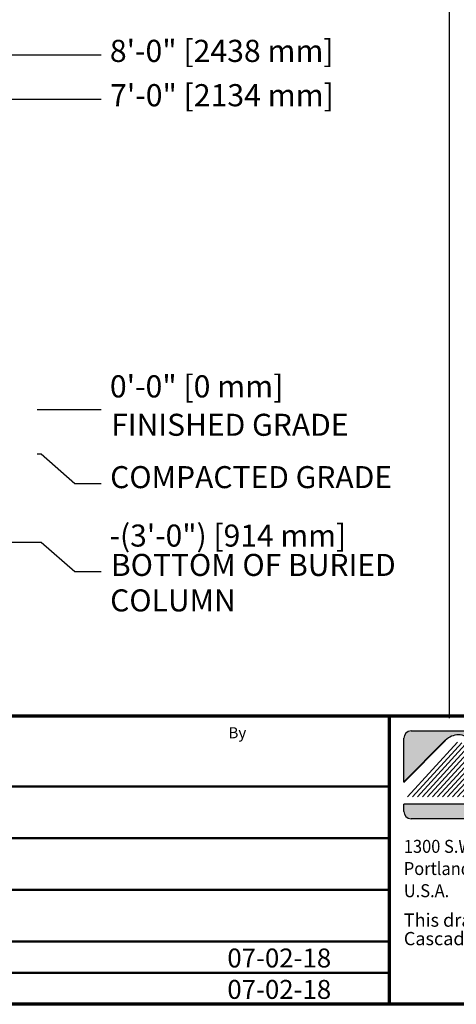
# Model space of a CAD drawing. Units: inches. Extents: x 24 to 680, y 24 to 520.
# Drawn here: x 236 to 354, y 24 to 291 of the extents above; entities that cross this region are included whole.
import ezdxf
from ezdxf.enums import TextEntityAlignment as Align

# ---------------------------------------------------------------- set-up
doc = ezdxf.new("R2010")
doc.units = ezdxf.units.IN
doc.header["$LTSCALE"] = 64
doc.header["$MEASUREMENT"] = 0
doc.layers.get('0').update_dxf_attribs({"linetype": 'CONTINUOUS'})
for name, color, linetype, lineweight in [('Border (ANSI)', 1, 'CONTINUOUS', 70), ('Dimension (ANSI)', 4, 'CONTINUOUS', 25), ('Hatch (ANSI)', 9, 'CONTINUOUS', 13), ('Sketch Geometry (ANSI)', 7, 'CONTINUOUS', 25), ('TITLE', 7, 'CONTINUOUS', 70), ('Title (ANSI)', 7, 'CONTINUOUS', 40)]:
    doc.layers.add(name, color=color, linetype=linetype, lineweight=lineweight)
doc.styles.add('ARIAL', font='arial.ttf')
doc.styles.add('ARIAL FOR TITLE', font='arial.ttf')
doc.styles.add('ROMANS_52', font='ariali.ttf')
doc.styles.add('Text Style159', font='ariali.ttf', dxfattribs={"width": 0.9300000071525574})
doc.styles.add('Text Style160', font='arial.ttf')
doc.styles.add('Text Style209', font='arial.ttf')
doc.styles.add('Text Style272', font='arial.ttf')

# ---------------------------------------------------------------- blocks, each defined once
blk = doc.blocks.new('Borders Border A Size Landscape')
at = {"layer": 'Border (ANSI)'}
blk.add_line((10.625, 0.3750000000000012), (0.3750000000000016, 0.375), dxfattribs=at)
blk = doc.blocks.new('Title Blocks Title-A Size Landscape')
at = {"layer": 'Hatch (ANSI)'}
h = blk.add_hatch(color=256, dxfattribs=at)
edge = h.paths.add_edge_path()
edge.add_arc((5.579372943484131, 3.326811621268144), 0.03093742265624999, 0, 90)
edge.add_line((5.579372943484131, 3.357749043924393), (5.269998716921628, 3.357749043924393))
edge.add_arc((5.269998716921628, 3.326811621268144), 0.03093742265624999, 90, 180)
edge.add_line((5.239061294265379, 3.326811621268144), (5.239061294265379, 3.141736749063877))
edge.add_line((5.239061294265379, 3.141736749063877), (5.415724297882293, 3.318399752680792))
edge.add_arc((5.470414451263966, 3.26370959929912), 0.07734355664062498, 45, 135, ccw=False)
edge.add_line((5.525104604645637, 3.318399752680792), (5.610310366140381, 3.233193991186048))
edge.add_line((5.61031036614038, 3.233193991186048), (5.610310366140381, 3.326811621268144))
at = {"layer": 'Hatch (ANSI)', "lineweight": 18}
h = blk.add_hatch(dxfattribs=at)
h.set_pattern_fill('ANSI31', color=256, scale=0.125, angle=2.5, style=0)
h.set_pattern_definition([(47.5, (0, 0), (-0.01151995838765819, 0.01055609699399469), [])])
edge = h.paths.add_edge_path()
edge.add_line((5.61031036614038, 3.188999817361889), (5.61031036614038, 3.079624817361892))
edge.add_line((5.61031036614038, 3.079624817361891), (5.239061294265378, 3.079624817361891))
edge.add_line((5.239061294265379, 3.079624817361891), (5.436442662806554, 3.29486298680012))
edge.add_arc((5.470414451263966, 3.26370959929912), 0.04609355664062485, 45, 137.4780244907618, ccw=False)
edge.add_line((5.503007517733558, 3.296302665768712), (5.610310366140381, 3.188999817361889))
at = {"layer": 'Hatch (ANSI)'}
h = blk.add_hatch(color=256, dxfattribs=at)
edge = h.paths.add_edge_path()
edge.add_arc((5.269998716921629, 3.017437394705642), 0.03093742265624999, 180, 270)
edge.add_line((5.269998716921629, 2.986499972049392), (5.610310366140381, 2.986499972049391))
edge.add_line((5.61031036614038, 2.986499972049391), (5.61031036614038, 3.04837481736189))
edge.add_line((5.61031036614038, 3.04837481736189), (5.239061294265378, 3.04837481736189))
edge.add_line((5.239061294265379, 3.04837481736189), (5.239061294265379, 3.017437394705642))
at = {"layer": 'Border (ANSI)', "lineweight": 70}
for p, q in [((10.55656129426538, 3.420249043924394), (0.3065612942653779, 3.420249043924394)), ((5.176561294265379, 3.420249043924394), (5.176561294265379, 2.201499043924394))]:
    blk.add_line(p, q, dxfattribs=at)
at = {"layer": 'Border (ANSI)', "lineweight": 50}
for p, q in [((2.407945945883275, 3.123374043924394), (5.176561294265378, 3.123374043924394)), ((2.407945945883275, 2.904624043924394), (5.176561294265379, 2.904624043924394)), ((2.407945945883275, 2.685874043924394), (5.176561294265379, 2.685874043924394)), ((2.407945945883275, 2.467124043924394), (5.176561294265379, 2.467124043924394)), ((5.176561294265379, 2.334311543924394), (3.156561294265378, 2.334311543924394))]:
    blk.add_line(p, q, dxfattribs=at)
at = {"layer": 'TITLE', "lineweight": 25}
for p, q in [((5.269998716921628, 3.357749043924393), (5.579372943484131, 3.357749043924393)), ((5.239061294265379, 3.141736749063877), (5.239061294265379, 3.326811621268144)), ((5.61031036614038, 3.04837481736189), (5.239061294265379, 3.04837481736189)), ((5.239061294265379, 3.017437394705642), (5.239061294265379, 3.04837481736189)), ((5.61031036614038, 2.986499972049391), (5.269998716921629, 2.986499972049392))]:
    blk.add_line(p, q, dxfattribs=at)
for centre, radius, start, end in [((5.269998716921628, 3.326811621268144), 0.03093742265624999, 90, 180), ((5.470414451263966, 3.26370959929912), 0.07734355664062498, 45, 135.0000000000004), ((5.269998716921629, 3.017437394705642), 0.03093742265624999, 180, 270)]:
    blk.add_arc(centre, radius, start, end, dxfattribs=at)
at = {"layer": 'Title (ANSI)'}
blk.add_line((5.239061294265379, 3.141736749063877), (5.415724297882293, 3.318399752680792), dxfattribs=at)
for s, height, style, p in [('By', 0.04687480276494514, 'ROMANS_52', (4.497186294265379, 3.326624043924394)), ('This drawing reveals the copyrighted intellectual property of Columbia', 0.05600000108320882, 'Text Style160', (5.239061294265379, 2.529624043924394)), ('Cascade Company. Not for use by others without our express, written', 0.05600000108320882, 'Text Style160', (5.239061294265379, 2.451499043924394))]:
    blk.add_text(s, height=height, dxfattribs=dict(style=style)).set_placement(p)
at = {"style": 'Text Style159', "width": 0.9300000667572021}
for s, p in [('1300 S.W. Sixth Avenue, Suite 310', (5.239061294265379, 2.842124043924394)), ('Portland, Oregon 97201-3464', (5.239061294265379, 2.748374043924394)), ('U.S.A.', (5.239061294265379, 2.654624043924394))]:
    blk.add_text(s, height=0.05484487949393865, dxfattribs=at).set_placement(p)
at = {"style": 'Text Style272'}
for tag, p in [('4', (2.531561294265378, 3.217249043924394)), ('3', (2.531561294265379, 2.998499043924394)), ('2', (2.531561294265379, 2.779749043924394)), ('1', (2.531561294265379, 2.560999043924394))]:
    blk.add_attdef(tag, text='', height=0.07950302770757299, dxfattribs=at).set_placement(p, align=Align.MIDDLE_CENTER)
at = {"style": 'ARIAL FOR TITLE'}
for tag, p in [('DATE4', (2.640936294265378, 3.217249043924394)), ('REVISION4', (3.203436294265378, 3.217249043924394)), ('DWN/CHK4', (4.497186294265379, 3.217249043924394)), ('DWN/CHK3', (4.497186294265379, 2.998499043924394)), ('DATE3', (2.640936294265378, 2.998499043924394)), ('REVISION3', (3.203436294265378, 2.998499043924394)), ('MODEL-DESCRIPTION_2', (7.869061294265378, 2.873374043924394)), ('DATE2', (2.640936294265378, 2.779749043924394)), ('REVISION2', (3.203436294265378, 2.779749043924394)), ('DWN/CHK2', (4.497186294265379, 2.779749043924394)), ('PROJECT-NAME', (7.869061294265378, 2.748374043924394)), ('PROJECT-LOCATION', (7.869061294265378, 2.623374043924394)), ('DATE1', (2.640936294265378, 2.560999043924394)), ('REVISION1', (3.203436294265378, 2.560999043924394)), ('DWN/CHK1', (4.497186294265379, 2.560999043924394)), ('CUST-NAME', (7.869061294265378, 2.498374043924394))]:
    blk.add_attdef(tag, text='', height=0.0799999990331845, dxfattribs=at).set_placement(p, align=Align.MIDDLE_LEFT)
for tag, p in [('SERIES_001', (7.863495127893355, 3.208346759278526)), ('MODEL-NO._001', (7.860766614965893, 3.083346759278527)), ('MODEL-DESCRIPTION_1_001', (7.864040830478848, 2.958346759278527)), ('DATE-DWN_001', (4.492547822288694, 2.357329961864019)), ('SCALE_001', (2.452735833931697, 2.255221759278527)), ('DATE-CHK_001', (4.492547822288694, 2.224517461864019)), ('DWG-NO._001', (7.867697037801647, 2.224517461864019)), ('S_001', (10.0131421266089, 2.236335333632154)), ('T_001', (10.3568921266089, 2.236335333632154))]:
    blk.add_attdef(tag, p, '', height=0.0799999990331845, dxfattribs=at)

msp = doc.modelspace()

# ---------------------------------------------------------------- linework, layer by layer
at = {"layer": 'Dimension (ANSI)'}
for p, q in [((200.8512684369909, 281.0538165229316), (241.496760566489, 281.0538165229316)), ((241.496760566489, 281.0538165229316), (250.618261880333, 281.0538165229316)), ((250.618261880333, 281.0538165229316), (257.739763194177, 281.0538165229316)), ((92.10126843699096, 269.0538165229316), (241.496760566489, 269.0538165229316)), ((241.496760566489, 269.0538165229316), (250.618261880333, 269.0538165229316)), ((250.618261880333, 269.0538165229316), (257.739763194177, 269.0538165229316)), ((240.3752592526452, 185.0538165229315), (241.496760566489, 185.0538165229315)), ((241.496760566489, 185.0538165229315), (250.618261880333, 185.0538165229315)), ((250.618261880333, 185.0538165229315), (257.7397631941772, 185.0538165229315)), ((240.3752592526452, 173.0538165229315), (241.496760566489, 173.0538165229315)), ((241.496760566489, 173.0538165229315), (250.618261880333, 164.9413621921042)), ((250.618261880333, 164.9413621921042), (257.7397631941776, 164.9413621921042)), ((200.8512684369909, 149.0538165229315), (241.496760566489, 149.0538165229315)), ((241.496760566489, 149.0538165229315), (250.618261880333, 141.1743209679099)), ((250.618261880333, 141.1743209679099), (257.7397631941769, 141.1743209679099))]:
    msp.add_line(p, q, dxfattribs=at)
at = {"layer": 'Sketch Geometry (ANSI)'}
msp.add_line((352.0036664877634, 101.4843427840766), (352.0036664877634, 520.3737269298985), dxfattribs=at)

# ---------------------------------------------------------------- block references
at = {"xscale": 64, "yscale": 64, "zscale": 64}
msp.add_blockref('Borders Border A Size Landscape', (0, 0), dxfattribs=at)
ref = msp.add_blockref('Title Blocks Title-A Size Landscape', (4.380077167015913, -116.8959388111612), dxfattribs=dict(xscale=64, yscale=64, zscale=64))
ref.add_attrib('DATE-DWN_001', '07-02-18', (291.9031377934924, 33.97317874813605), dxfattribs={"height": 5.119999938123808, "style": 'ARIAL FOR TITLE'})
ref.add_attrib('DATE-CHK_001', '07-02-18', (291.9031377934924, 25.47317874813605), dxfattribs={"height": 5.119999938123808, "style": 'ARIAL FOR TITLE'})

# ---------------------------------------------------------------- texts
at = {"layer": 'Dimension (ANSI)', "attachment_point": 7}
for s, insert, char_height, style in [('8\'-0" [2438 mm]', (260.094774653798, 277.2121163820461), 5.996799844456469, 'ARIAL'), ('7\'-0" [2134 mm]', (260.1571415318396, 265.2121163820461), 5.996799844456469, 'ARIAL'), ('0\'-0" [0 mm]', (260.1043695581121, 186.3982135886086), 5.996799844456469, 'ARIAL'), ('FINISHED GRADE', (260.4555327743209, 176.0260191754835), 5.964731231449156, 'Text Style209'), ('COMPACTED GRADE', (260.1739967394643, 161.8567052087249), 5.964731231449156, 'Text Style209'), ('-(3\'-0") [914 mm]', (260.0117556346316, 146.037088132542), 5.964731231449156, 'Text Style209'), ('BOTTOM OF BURIED', (260.3791840191055, 138.0919370334722), 5.964731231449156, 'Text Style209'), ('COLUMN', (260.1739967394643, 128.4919367270949), 5.964731231449156, 'Text Style209')]:
    msp.add_mtext(s, dxfattribs=dict(at, insert=insert, char_height=char_height, style=style))

doc.saveas('drawing.dxf')
